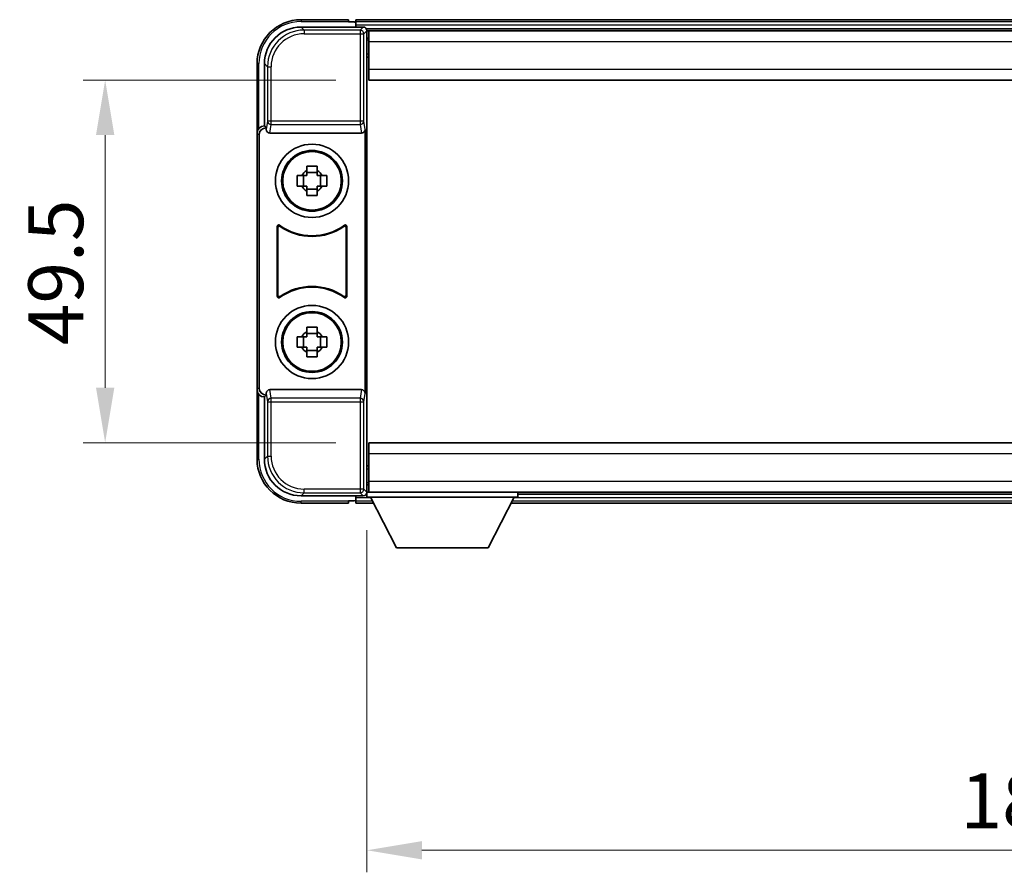
# Model space of a CAD drawing. Units: millimetres. Extents: x -425 to 7074, y -6 to 837.
# Drawn here: x 1662 to 1797, y 334 to 450 of the extents above; entities that cross this region are included whole.
import ezdxf

# ---------------------------------------------------------------- set-up
doc = ezdxf.new("R2010")
doc.units = ezdxf.units.MM
for name, color, linetype, lineweight in [('Dimension (ISO)', 7, 'Continuous', 18), ('Dimension (ISO) @ 1', 7, 'Continuous', 18), ('Visible (ISO)', 7, 'Continuous', 35), ('Visible Narrow (ISO)', 7, 'Continuous', 25)]:
    doc.layers.add(name, color=color, linetype=linetype, lineweight=lineweight)
doc.styles.add('Note Text (TK)', font='MS PGothic.ttf')
doc.dimstyles.new('Default - Method 1b (TK)', dxfattribs={"dimscale": 3, "dimtxt": 2.5, "dimasz": 2.5, "dimexe": 1, "dimexo": 1.5, "dimgap": 1, "dimtad": 1, "dimtoh": 1, "dimrnd": 1e-08, "dimdsep": 46, "dimtxsty": 'Note Text (TK)', "dimcen": 0.09, "dimdle": 5, "dimclrd": 100, "dimclre": 100, "dimclrt": 7, "dimadec": 1, "dimazin": 1, "dimtfac": 1, "dimtmove": 0, "dimatfit": 3, "dimfxl": 1, "dimtolj": 1, "dimlwd": -1, "dimlwe": -1, "dimarcsym": 0})

# ---------------------------------------------------------------- blocks, each defined once
blk = doc.blocks.new('*D65')
at = {"layer": 'Defpoints', "color": 0}
for p in [(1710.11, 441.81), (1674.11, 392.31), (1710.11, 392.31)]:
    blk.add_point(p, dxfattribs=at)
at = {"layer": 'Dimension (ISO)', "color": 100}
for p, q in [((1705.61, 441.81), (1671.11, 441.81)), ((1674.11, 434.31), (1674.11, 399.81)), ((1705.61, 392.31), (1671.11, 392.31))]:
    blk.add_line(p, q, dxfattribs=at)
for points in [[(1672.86, 434.31), (1675.36, 434.31), (1674.11, 441.81)], [(1672.86, 399.81), (1675.36, 399.81), (1674.11, 392.31)]]:
    blk.add_solid(points, dxfattribs=at)
at = {"layer": 'Dimension (ISO)', "color": 7, "insert": (1667.36, 405.63), "char_height": 7.5, "attachment_point": 4, "rotation": 90, "style": 'Note Text (TK)'}
blk.add_mtext('\\A1;49.5', dxfattribs=at)
blk = doc.blocks.new('*D66')
at = {"layer": 'Defpoints', "color": 0}
for p in [(1709.86, 384.86), (1889.86, 384.86), (1889.86, 336.67)]:
    blk.add_point(p, dxfattribs=at)
at = {"layer": 'Dimension (ISO)', "color": 100}
for p, q in [((1709.86, 380.36), (1709.86, 333.67)), ((1889.86, 380.36), (1889.86, 333.67)), ((1717.36, 336.67), (1882.36, 336.67))]:
    blk.add_line(p, q, dxfattribs=at)
for points in [[(1717.36, 337.92), (1717.36, 335.42), (1709.86, 336.67)], [(1882.36, 337.92), (1882.36, 335.42), (1889.86, 336.67)]]:
    blk.add_solid(points, dxfattribs=at)
at = {"layer": 'Dimension (ISO)', "color": 7, "insert": (1790.93, 343.42), "char_height": 7.5, "attachment_point": 4, "style": 'Note Text (TK)'}
blk.add_mtext('\\A1;180', dxfattribs=at)

msp = doc.modelspace()

# ---------------------------------------------------------------- linework, layer by layer
at = {"layer": 'Visible (ISO)'}
for p, q in [((1707.3582, 450.0591), (1700.8582, 450.0591)), ((1707.3582, 450.0591), (1707.3582, 449.8091)), ((1707.3582, 449.7591), (1707.3582, 449.8091)), ((1708.1082, 449.7591), (1707.3582, 449.7591)), ((1891.3582, 450.0591), (1708.3582, 450.0591)), ((1708.3582, 449.7591), (1708.3582, 450.0591)), ((1708.3582, 449.7591), (1708.3582, 449.3091)), ((1708.3582, 449.5091), (1708.3582, 449.0591)), ((1700.8552, 449.0591), (1709.3585, 449.0591)), ((1889.925, 448.8091), (1709.7914, 448.8091)), ((1709.8582, 448.5594), (1709.8582, 442.9718)), ((1710.1082, 448.5591), (1709.8582, 448.5591)), ((1710.1082, 447.0591), (1710.1082, 448.5591)), ((1889.6082, 448.5591), (1710.1082, 448.5591)), ((1709.8582, 447.5591), (1710.1082, 447.5591)), ((1710.1082, 447.0591), (1710.1082, 443.3091)), ((1694.8582, 444.0591), (1694.8582, 434.5597)), ((1695.8582, 435.5591), (1695.8582, 444.0621)), ((1710.1082, 444.9591), (1709.8582, 444.9591)), ((1709.8582, 442.9718), (1709.8582, 391.1464)), ((1710.1082, 441.8091), (1710.1082, 443.3091)), ((1889.6082, 441.8091), (1710.1082, 441.8091)), ((1694.8582, 399.5585), (1694.8582, 434.5597)), ((1695.8576, 435.5591), (1695.8582, 435.5591)), ((1695.8582, 435.5591), (1696.1201, 435.2972)), ((1696.1195, 435.2972), (1696.1201, 435.2972)), ((1696.1201, 435.2972), (1696.1201, 435.0708)), ((1696.6161, 434.5591), (1709.1004, 434.5591)), ((1709.5963, 399.0474), (1709.5963, 435.0708)), ((1695.1201, 399.8204), (1695.1201, 434.2978)), ((1701.6416, 429.4509), (1701.6416, 430.0697)), ((1703.0749, 429.2158), (1701.6416, 429.2158)), ((1703.0749, 430.0697), (1703.0749, 429.4509)), ((1700.3476, 428.7757), (1700.9664, 428.7757)), ((1701.2015, 428.7757), (1701.2015, 427.3424)), ((1703.515, 428.7757), (1703.515, 427.3424)), ((1703.75, 428.7757), (1704.3689, 428.7757)), ((1700.9664, 427.3424), (1700.3476, 427.3424)), ((1701.6416, 426.9023), (1703.0749, 426.9023)), ((1701.6416, 426.0484), (1701.6416, 426.6673)), ((1703.0749, 426.6673), (1703.0749, 426.0484)), ((1704.3689, 427.3424), (1703.75, 427.3424)), ((1697.6201, 412.2796), (1697.6201, 421.8386)), ((1697.7074, 421.6692), (1697.7074, 412.449)), ((1707.009, 412.449), (1707.009, 421.6692)), ((1707.0963, 421.8386), (1707.0963, 412.2796)), ((1701.6416, 407.4509), (1701.6416, 408.0697)), ((1703.0749, 408.0697), (1703.0749, 407.4509)), ((1700.3476, 406.7757), (1700.9664, 406.7757)), ((1701.2015, 406.7757), (1701.2015, 405.3424)), ((1703.0749, 407.2158), (1701.6416, 407.2158)), ((1703.515, 406.7757), (1703.515, 405.3424)), ((1703.75, 406.7757), (1704.3689, 406.7757)), ((1700.9664, 405.3424), (1700.3476, 405.3424)), ((1701.6416, 404.9023), (1703.0749, 404.9023)), ((1704.3689, 405.3424), (1703.75, 405.3424)), ((1701.6416, 404.0484), (1701.6416, 404.6673)), ((1703.0749, 404.6673), (1703.0749, 404.0484)), ((1694.8582, 399.5585), (1694.8582, 390.0591)), ((1709.1004, 399.5591), (1696.6161, 399.5591)), ((1695.8582, 398.5591), (1695.8576, 398.5591)), ((1695.8582, 398.5591), (1696.1201, 398.821)), ((1695.8582, 390.056), (1695.8582, 398.5591)), ((1696.1201, 398.821), (1696.1195, 398.821)), ((1696.1201, 399.0474), (1696.1201, 398.821)), ((1710.1082, 392.3091), (1889.6082, 392.3091)), ((1710.1082, 390.8091), (1710.1082, 392.3091)), ((1709.8582, 391.1464), (1709.8582, 385.5588)), ((1710.1082, 390.8091), (1710.1082, 387.0591)), ((1709.8582, 389.1591), (1710.1082, 389.1591)), ((1710.1082, 386.5591), (1709.8582, 386.5591)), ((1710.1082, 385.5591), (1710.1082, 387.0591)), ((1709.3585, 385.0591), (1700.8552, 385.0591)), ((1708.3582, 385.0591), (1708.3582, 384.6091)), ((1708.3582, 384.8091), (1708.3582, 384.3591)), ((1709.7914, 385.3091), (1709.8582, 385.3091)), ((1709.8582, 385.5591), (1710.1082, 385.5591)), ((1709.8582, 385.5591), (1709.8582, 384.8591)), ((1709.8582, 385.5591), (1730.4582, 385.5591)), ((1709.8582, 384.8591), (1730.4582, 384.8591)), ((1710.1082, 385.5591), (1889.6082, 385.5591)), ((1713.9082, 377.9591), (1710.3582, 384.8591)), ((1726.4082, 377.9591), (1729.9582, 384.8591)), ((1730.4582, 385.5591), (1730.4582, 384.8591)), ((1730.4582, 385.3091), (1869.2582, 385.3091)), ((1700.8582, 384.0591), (1707.3582, 384.0591)), ((1707.3582, 384.3091), (1707.3582, 384.3591)), ((1707.3582, 384.3591), (1708.1082, 384.3591)), ((1707.3582, 384.3091), (1707.3582, 384.0591)), ((1708.3582, 384.0591), (1708.3582, 384.3591)), ((1708.3582, 384.0591), (1710.7698, 384.0591)), ((1729.5466, 384.0591), (1870.1698, 384.0591)), ((1713.9082, 377.9591), (1726.4082, 377.9591))]:
    msp.add_line(p, q, dxfattribs=at)
for centre, radius in [((1702.3582, 428.0591), 5), ((1702.3582, 428.0591), 4.15), ((1702.3582, 428.0591), 4.0013), ((1702.3582, 406.0591), 5), ((1702.3582, 406.0591), 4.15), ((1702.3582, 406.0591), 4.0013)]:
    msp.add_circle(centre, radius, dxfattribs=at)
for centre, radius, start, end in [((1700.8582, 444.0591), 6, 90, 180), ((1708.1082, 449.5091), 0.25, 0, 90), ((1702.3582, 428.0591), 1.5655, 117.245031, 152.754969), ((1702.3582, 428.0591), 1.5655, 27.245031, 62.754969), ((1702.3582, 428.0591), 1.5655, 207.245031, 242.754969), ((1702.3582, 428.0591), 1.5655, 297.245031, 332.754969), ((1702.3582, 428.0591), 7.5, 233.887744, 306.112256), ((1702.3582, 428.0591), 7.5873, 235.141173, 304.858827), ((1702.3582, 406.0591), 7.5, 53.887744, 126.112256), ((1702.3582, 406.0591), 7.5873, 55.141173, 124.858827), ((1702.3582, 406.0591), 1.5655, 117.245031, 152.754969), ((1702.3582, 406.0591), 1.5655, 27.245031, 62.754969), ((1702.3582, 406.0591), 1.5655, 207.245031, 242.754969), ((1702.3582, 406.0591), 1.5655, 297.245031, 332.754969), ((1700.8582, 390.0591), 6, 180, 270), ((1708.1082, 384.6091), 0.25, 270, 0)]:
    msp.add_arc(centre, radius, start, end, dxfattribs=at)
for centre, major_axis, ratio, start_param, end_param in [((1700.8613, 444.056), (-3.5398, 3.5398), 0.99878277, 5.49839613, 7.06797448), ((1709.3579, 448.5588), (0.354, 0.354), 0.99878277, 5.49839613, 7.06797448), ((1695.8588, 434.5585), (-0.708, 0.708), 0.99878277, 5.49839613, 7.06797448), ((1696.1207, 434.2966), (-0.708, 0.708), 0.99878277, 5.49839613, 7.06797448), ((1696.6204, 435.0752), (-0.0697, -0.5117), 0.96815944, 4.8522561, 6.41439087), ((1709.096, 435.0752), (0.0697, -0.5117), 0.96815944, 6.15197975, 7.71411451), ((1695.8588, 399.5597), (-0.708, -0.708), 0.99878277, 5.49839613, 7.06797448), ((1696.1207, 399.8216), (-0.708, -0.708), 0.99878277, 5.49839613, 7.06797448), ((1696.6204, 399.0429), (-0.0697, 0.5117), 0.96815944, 6.15197975, 7.71411451), ((1709.096, 399.0429), (0.0697, 0.5117), 0.96815944, 4.8522561, 6.41439087), ((1700.8613, 390.0621), (-3.5398, -3.5398), 0.99878277, 5.49839613, 7.06797448), ((1709.3579, 385.5594), (0.354, -0.354), 0.99878277, 5.49839613, 7.06797448)]:
    msp.add_ellipse(centre, major_axis=major_axis, ratio=ratio, start_param=start_param, end_param=end_param, dxfattribs=at)
for points, knots in [([(1701.6416, 430.0697), (1701.8884, 430.0771), (1702.1319, 430.0805), (1702.5846, 430.0805), (1702.8281, 430.0771), (1703.0749, 430.0697)], [4.331071921, 4.331071921, 4.331071921, 4.331071921, 4.398975087, 4.398975087, 4.466878254, 4.466878254, 4.466878254, 4.466878254]), ([(1700.3476, 427.3424), (1700.3402, 427.5892), (1700.3368, 427.8327), (1700.3368, 428.2854), (1700.3402, 428.529), (1700.3476, 428.7757)], [4.331071921, 4.331071921, 4.331071921, 4.331071921, 4.398975087, 4.398975087, 4.466878254, 4.466878254, 4.466878254, 4.466878254]), ([(1704.3689, 428.7757), (1704.3762, 428.529), (1704.3796, 428.2854), (1704.3796, 427.8327), (1704.3762, 427.5892), (1704.3689, 427.3424)], [4.331071921, 4.331071921, 4.331071921, 4.331071921, 4.398975087, 4.398975087, 4.466878254, 4.466878254, 4.466878254, 4.466878254]), ([(1703.0749, 426.0484), (1702.8281, 426.0411), (1702.5846, 426.0377), (1702.1319, 426.0377), (1701.8884, 426.0411), (1701.6416, 426.0484)], [4.331071921, 4.331071921, 4.331071921, 4.331071921, 4.398975087, 4.398975087, 4.466878254, 4.466878254, 4.466878254, 4.466878254]), ([(1697.938, 422.0001), (1697.9169, 422.0155), (1697.893, 422.0266), (1697.8424, 422.039), (1697.8162, 422.0402), (1697.7647, 422.0325), (1697.7399, 422.0236), (1697.6952, 421.997), (1697.6757, 421.9794), (1697.6472, 421.9414), (1697.6372, 421.9222), (1697.6236, 421.8814), (1697.6201, 421.8601), (1697.6201, 421.8386)], [0, 0, 0, 0, 0.0078199922, 0.0078199922, 0.0156337436, 0.0156337436, 0.0234424956, 0.0234424956, 0.031250375, 0.031250375, 0.0376977954, 0.0376977954, 0.0441465642, 0.0441465642, 0.0441465642, 0.0441465642]), ([(1698.0217, 421.8332), (1698.0003, 421.8481), (1697.9762, 421.8587), (1697.9253, 421.87), (1697.899, 421.8707), (1697.8477, 421.8618), (1697.8232, 421.8524), (1697.7791, 421.8248), (1697.7599, 421.8068), (1697.7327, 421.7687), (1697.7233, 421.7501), (1697.7106, 421.7106), (1697.7074, 421.6899), (1697.7074, 421.6692)], [0, 0, 0, 0, 0.0078195423, 0.0078195423, 0.0156330881, 0.0156330881, 0.0234419233, 0.0234419233, 0.0312500533, 0.0312500533, 0.037477372, 0.037477372, 0.043705905, 0.043705905, 0.043705905, 0.043705905]), ([(1707.009, 421.6692), (1707.009, 421.6952), (1707.004, 421.721), (1706.9842, 421.7692), (1706.9697, 421.7912), (1706.9331, 421.8282), (1706.9114, 421.843), (1706.8635, 421.8634), (1706.8377, 421.8688), (1706.791, 421.8694), (1706.7703, 421.8664), (1706.7306, 421.8543), (1706.7118, 421.8451), (1706.6948, 421.8332)], [0, 0, 0, 0, 0.0078195138, 0.0078195138, 0.0156330182, 0.0156330182, 0.0234418051, 0.0234418051, 0.0312498868, 0.0312498868, 0.0374773106, 0.0374773106, 0.0437059044, 0.0437059044, 0.0437059044, 0.0437059044]), ([(1707.0963, 421.8386), (1707.0963, 421.8646), (1707.0912, 421.8904), (1707.0714, 421.9386), (1707.0569, 421.9606), (1707.0204, 421.9976), (1706.9986, 422.0124), (1706.9507, 422.0328), (1706.925, 422.0382), (1706.8775, 422.0388), (1706.8561, 422.0356), (1706.8152, 422.0226), (1706.7959, 422.0128), (1706.7785, 422.0001)], [0, 0, 0, 0, 0.0078199624, 0.0078199624, 0.0156336701, 0.0156336701, 0.023442371, 0.023442371, 0.0312501991, 0.0312501991, 0.0376977323, 0.0376977323, 0.0441465637, 0.0441465637, 0.0441465637, 0.0441465637]), ([(1697.6201, 412.2796), (1697.6201, 412.2535), (1697.6252, 412.2277), (1697.645, 412.1795), (1697.6595, 412.1576), (1697.6961, 412.1205), (1697.7178, 412.1058), (1697.7657, 412.0854), (1697.7914, 412.08), (1697.839, 412.0793), (1697.8603, 412.0825), (1697.9013, 412.0956), (1697.9206, 412.1054), (1697.938, 412.1181)], [0, 0, 0, 0, 0.0078199624, 0.0078199624, 0.0156336702, 0.0156336702, 0.023442371, 0.023442371, 0.0312501992, 0.0312501992, 0.0376977324, 0.0376977324, 0.0441465637, 0.0441465637, 0.0441465637, 0.0441465637]), ([(1697.7074, 412.449), (1697.7074, 412.4229), (1697.7125, 412.3971), (1697.7323, 412.3489), (1697.7468, 412.327), (1697.7834, 412.2899), (1697.8051, 412.2752), (1697.853, 412.2548), (1697.8787, 412.2494), (1697.9255, 412.2488), (1697.9462, 412.2517), (1697.9859, 412.2639), (1698.0046, 412.2731), (1698.0217, 412.2849)], [0, 0, 0, 0, 0.0078195138, 0.0078195138, 0.0156330182, 0.0156330182, 0.0234418051, 0.0234418051, 0.0312498868, 0.0312498868, 0.0374773106, 0.0374773106, 0.0437059044, 0.0437059044, 0.0437059044, 0.0437059044]), ([(1706.6948, 412.2849), (1706.7162, 412.27), (1706.7403, 412.2594), (1706.7911, 412.2481), (1706.8174, 412.2475), (1706.8687, 412.2563), (1706.8933, 412.2657), (1706.9374, 412.2934), (1706.9565, 412.3114), (1706.9837, 412.3494), (1706.9931, 412.3681), (1707.0058, 412.4076), (1707.009, 412.4282), (1707.009, 412.449)], [0, 0, 0, 0, 0.0078195423, 0.0078195423, 0.0156330881, 0.0156330881, 0.0234419233, 0.0234419233, 0.0312500533, 0.0312500533, 0.037477372, 0.037477372, 0.043705905, 0.043705905, 0.043705905, 0.043705905]), ([(1706.7785, 412.1181), (1706.7996, 412.1027), (1706.8234, 412.0916), (1706.874, 412.0792), (1706.9003, 412.078), (1706.9518, 412.0857), (1706.9765, 412.0945), (1707.0212, 412.1212), (1707.0407, 412.1388), (1707.0692, 412.1768), (1707.0793, 412.196), (1707.0929, 412.2368), (1707.0963, 412.2581), (1707.0963, 412.2796)], [0, 0, 0, 0, 0.0078199922, 0.0078199922, 0.0156337436, 0.0156337436, 0.0234424956, 0.0234424956, 0.031250375, 0.031250375, 0.0376977954, 0.0376977954, 0.0441465642, 0.0441465642, 0.0441465642, 0.0441465642]), ([(1701.6416, 408.0697), (1701.8884, 408.0771), (1702.1319, 408.0805), (1702.5846, 408.0805), (1702.8281, 408.0771), (1703.0749, 408.0697)], [4.331071921, 4.331071921, 4.331071921, 4.331071921, 4.398975087, 4.398975087, 4.466878254, 4.466878254, 4.466878254, 4.466878254]), ([(1700.3476, 405.3424), (1700.3402, 405.5892), (1700.3368, 405.8327), (1700.3368, 406.2854), (1700.3402, 406.529), (1700.3476, 406.7757)], [4.331071921, 4.331071921, 4.331071921, 4.331071921, 4.398975087, 4.398975087, 4.466878254, 4.466878254, 4.466878254, 4.466878254]), ([(1704.3689, 406.7757), (1704.3762, 406.529), (1704.3796, 406.2854), (1704.3796, 405.8327), (1704.3762, 405.5892), (1704.3689, 405.3424)], [4.331071921, 4.331071921, 4.331071921, 4.331071921, 4.398975087, 4.398975087, 4.466878254, 4.466878254, 4.466878254, 4.466878254]), ([(1703.0749, 404.0484), (1702.8281, 404.0411), (1702.5846, 404.0377), (1702.1319, 404.0377), (1701.8884, 404.0411), (1701.6416, 404.0484)], [4.331071921, 4.331071921, 4.331071921, 4.331071921, 4.398975087, 4.398975087, 4.466878254, 4.466878254, 4.466878254, 4.466878254])]:
    msp.add_open_spline(points, degree=3, knots=knots, dxfattribs=at)
for points, weights in [([(1701.6416, 429.4509), (1701.6416, 429.0411), (1701.6416, 428.7757)], [1.03074466748, 1.22656475141, 1.35956394726]), ([(1703.0749, 428.7757), (1703.0749, 429.0411), (1703.0749, 429.4509)], [1.35956394726, 1.22656475141, 1.03074466748]), ([(1701.6416, 428.7757), (1701.3762, 428.7757), (1700.9664, 428.7757)], [1.35956394726, 1.22656475141, 1.03074466748]), ([(1703.75, 428.7757), (1703.3402, 428.7757), (1703.0749, 428.7757)], [1.03074466748, 1.22656475141, 1.35956394726]), ([(1700.9664, 427.3424), (1701.3762, 427.3424), (1701.6416, 427.3424)], [1.03074466748, 1.22656475141, 1.35956394726]), ([(1701.6416, 427.3424), (1701.6416, 427.0771), (1701.6416, 426.6673)], [1.35956394726, 1.22656475141, 1.03074466748]), ([(1703.0749, 426.6673), (1703.0749, 427.0771), (1703.0749, 427.3424)], [1.03074466748, 1.22656475141, 1.35956394726]), ([(1703.0749, 427.3424), (1703.3402, 427.3424), (1703.75, 427.3424)], [1.35956394726, 1.22656475141, 1.03074466748]), ([(1701.6416, 407.4509), (1701.6416, 407.0411), (1701.6416, 406.7757)], [1.03074466748, 1.22656475141, 1.35956394726]), ([(1703.0749, 406.7757), (1703.0749, 407.0411), (1703.0749, 407.4509)], [1.35956394726, 1.22656475141, 1.03074466748]), ([(1701.6416, 406.7757), (1701.3762, 406.7757), (1700.9664, 406.7757)], [1.35956394726, 1.22656475141, 1.03074466748]), ([(1703.75, 406.7757), (1703.3402, 406.7757), (1703.0749, 406.7757)], [1.03074466748, 1.22656475141, 1.35956394726]), ([(1700.9664, 405.3424), (1701.3762, 405.3424), (1701.6416, 405.3424)], [1.03074466748, 1.22656475141, 1.35956394726]), ([(1701.6416, 405.3424), (1701.6416, 405.0771), (1701.6416, 404.6673)], [1.35956394726, 1.22656475141, 1.03074466748]), ([(1703.0749, 404.6673), (1703.0749, 405.0771), (1703.0749, 405.3424)], [1.03074466748, 1.22656475141, 1.35956394726]), ([(1703.0749, 405.3424), (1703.3402, 405.3424), (1703.75, 405.3424)], [1.35956394726, 1.22656475141, 1.03074466748])]:
    msp.add_rational_spline(points, weights, degree=2, dxfattribs=at)
at = {"layer": 'Visible Narrow (ISO)'}
for p, q in [((1700.8582, 450.0591), (1700.8582, 449.8091)), ((1700.8582, 449.8091), (1707.3582, 449.8091)), ((1891.3582, 449.7591), (1708.3582, 449.7591)), ((1891.3582, 449.3091), (1708.3582, 449.3091)), ((1701.2748, 448.6394), (1700.8552, 449.0591)), ((1701.2748, 448.6394), (1701.2748, 448.1397)), ((1708.9389, 448.6394), (1701.2748, 448.6394)), ((1701.2748, 448.1397), (1708.9389, 448.1397)), ((1709.3585, 449.0591), (1708.9389, 448.6394)), ((1708.9389, 448.6394), (1708.9389, 448.1397)), ((1708.9389, 448.1397), (1709.4386, 448.1397)), ((1708.9389, 448.1397), (1708.9389, 436.2281)), ((1709.4386, 448.1397), (1709.8582, 448.5594)), ((1709.4386, 436.2281), (1709.4386, 448.1397)), ((1710.1082, 447.2591), (1709.8582, 447.2591)), ((1889.6082, 447.0591), (1710.1082, 447.0591)), ((1710.1082, 445.3591), (1709.8582, 445.3591)), ((1694.8582, 444.0591), (1695.1082, 444.0591)), ((1695.1082, 435.2211), (1695.1082, 444.0591)), ((1695.8582, 444.0621), (1696.2779, 443.6425)), ((1696.2779, 443.6425), (1696.7776, 443.6425)), ((1696.2779, 443.6425), (1696.2779, 436.2281)), ((1696.7776, 436.2281), (1696.7776, 443.6425)), ((1710.1082, 443.3091), (1889.6082, 443.3091)), ((1696.2779, 436.2281), (1696.1201, 435.0708)), ((1696.7776, 436.2281), (1696.2779, 436.2281)), ((1696.6161, 434.5591), (1696.7776, 435.7438)), ((1696.7776, 435.7438), (1696.7776, 436.2281)), ((1708.9389, 436.2281), (1696.7776, 436.2281)), ((1696.7776, 435.7438), (1708.9389, 435.7438)), ((1709.4386, 436.2281), (1708.9389, 436.2281)), ((1708.9389, 436.2281), (1708.9389, 435.7438)), ((1708.9389, 435.7438), (1709.1004, 434.5591)), ((1709.5963, 435.0708), (1709.4386, 436.2281)), ((1694.8582, 434.5597), (1695.1201, 434.2978)), ((1696.1195, 435.2972), (1695.8576, 435.5591)), ((1695.1201, 399.8204), (1694.8582, 399.5585)), ((1696.7776, 398.3744), (1696.6161, 399.5591)), ((1709.1004, 399.5591), (1708.9389, 398.3744)), ((1695.1082, 390.0591), (1695.1082, 398.8971)), ((1695.8576, 398.5591), (1696.1195, 398.821)), ((1696.1201, 399.0474), (1696.2779, 397.89)), ((1708.9389, 398.3744), (1696.7776, 398.3744)), ((1696.7776, 397.89), (1696.7776, 398.3744)), ((1708.9389, 398.3744), (1708.9389, 397.89)), ((1709.4386, 397.89), (1709.5963, 399.0474)), ((1696.2779, 397.89), (1696.7776, 397.89)), ((1696.2779, 397.89), (1696.2779, 390.4757)), ((1696.7776, 390.4757), (1696.7776, 397.89)), ((1696.7776, 397.89), (1708.9389, 397.89)), ((1708.9389, 397.89), (1709.4386, 397.89)), ((1708.9389, 397.89), (1708.9389, 385.9784)), ((1709.4386, 385.9784), (1709.4386, 397.89)), ((1694.8582, 390.0591), (1695.1082, 390.0591)), ((1696.2779, 390.4757), (1695.8582, 390.056)), ((1696.2779, 390.4757), (1696.7776, 390.4757)), ((1889.6082, 390.8091), (1710.1082, 390.8091)), ((1709.8582, 388.7591), (1710.1082, 388.7591)), ((1708.9389, 385.9784), (1701.2748, 385.9784)), ((1701.2748, 385.4787), (1701.2748, 385.9784)), ((1708.9389, 385.9784), (1708.9389, 385.4787)), ((1709.4386, 385.9784), (1708.9389, 385.9784)), ((1709.8582, 385.5588), (1709.4386, 385.9784)), ((1709.8582, 386.8591), (1710.1082, 386.8591)), ((1710.1082, 387.0591), (1889.6082, 387.0591)), ((1700.8552, 385.0591), (1701.2748, 385.4787)), ((1701.2748, 385.4787), (1708.9389, 385.4787)), ((1708.3582, 384.8091), (1710.384, 384.8091)), ((1708.9389, 385.4787), (1709.3585, 385.0591)), ((1729.9325, 384.8091), (1869.784, 384.8091)), ((1707.3582, 384.3091), (1700.8582, 384.3091)), ((1700.8582, 384.0591), (1700.8582, 384.3091)), ((1708.3582, 384.3591), (1710.6155, 384.3591)), ((1729.701, 384.3591), (1870.0155, 384.3591))]:
    msp.add_line(p, q, dxfattribs=at)
for centre, start, end in [((1700.8582, 444.0591), 90, 180), ((1700.8582, 390.0591), 180, 270)]:
    msp.add_arc(centre, 5.75, start, end, dxfattribs=at)
for centre, major_axis, ratio, start_param, end_param in [((1701.2803, 443.637), (-3.539, 3.539), 0.99902583, 5.49839613, 7.06797448), ((1701.2803, 443.637), (-3.1859, 3.1859), 0.99878277, 5.49839613, 7.06797448), ((1708.9389, 448.1397), (-0.3536, 0.3536), 0.99878277, 3.9275998, 5.49717816), ((1696.7776, 436.2281), (-0.4954, 0.0675), 0.96815944, 0.13986712, 1.70200189), ((1708.9389, 436.2281), (0.4954, 0.0675), 0.96815944, 4.58118342, 6.14331819), ((1696.7776, 397.89), (-0.4954, -0.0675), 0.96815944, 4.58118342, 6.14331819), ((1708.9389, 397.89), (0.4954, -0.0675), 0.96815944, 0.13986712, 1.70200189), ((1701.2803, 390.4812), (-3.539, -3.539), 0.99902583, 5.49839613, 7.06797448), ((1701.2803, 390.4812), (-3.1859, -3.1859), 0.99878277, 5.49839613, 7.06797448), ((1708.9389, 385.9784), (0.3536, 0.3536), 0.99878277, 3.9275998, 5.49717816)]:
    msp.add_ellipse(centre, major_axis=major_axis, ratio=ratio, start_param=start_param, end_param=end_param, dxfattribs=at)
for points, knots in [([(1697.6201, 421.8386), (1697.6267, 421.8255), (1697.6334, 421.8126), (1697.6478, 421.7844), (1697.6556, 421.7692), (1697.6634, 421.7541), (1697.6713, 421.7387), (1697.6792, 421.7233), (1697.6939, 421.695), (1697.7007, 421.6821), (1697.7074, 421.6692)], [0.020398723, 0.020398723, 0.020398723, 0.020398723, 0.134122692, 0.134122692, 0.268245385, 0.268245385, 0.268245385, 0.404702592, 0.404702592, 0.520761731, 0.520761731, 0.520761731, 0.520761731]), ([(1698.0217, 421.8332), (1698.0152, 421.846), (1698.0087, 421.8588), (1697.9946, 421.8866), (1697.987, 421.9017), (1697.9794, 421.9169), (1697.9719, 421.9318), (1697.9645, 421.9468), (1697.9506, 421.9745), (1697.9443, 421.9873), (1697.938, 422.0001)], [-0.520761731, -0.520761731, -0.520761731, -0.520761731, -0.404702592, -0.404702592, -0.268245385, -0.268245385, -0.268245385, -0.134122692, -0.134122692, -0.020398723, -0.020398723, -0.020398723, -0.020398723]), ([(1706.7785, 422.0001), (1706.7722, 421.9873), (1706.7658, 421.9745), (1706.752, 421.9468), (1706.7445, 421.9318), (1706.737, 421.9169), (1706.7294, 421.9017), (1706.7218, 421.8866), (1706.7077, 421.8587), (1706.7013, 421.846), (1706.6948, 421.8332)], [0.020398739, 0.020398739, 0.020398739, 0.020398739, 0.134152804, 0.134152804, 0.268305608, 0.268305608, 0.268305608, 0.404732719, 0.404732719, 0.520761746, 0.520761746, 0.520761746, 0.520761746]), ([(1707.009, 421.6692), (1707.0158, 421.6821), (1707.0225, 421.695), (1707.0372, 421.7233), (1707.0452, 421.7387), (1707.0531, 421.7541), (1707.0609, 421.7692), (1707.0687, 421.7844), (1707.0831, 421.8126), (1707.0897, 421.8255), (1707.0963, 421.8386)], [-0.520761746, -0.520761746, -0.520761746, -0.520761746, -0.404732719, -0.404732719, -0.268305608, -0.268305608, -0.268305608, -0.134152804, -0.134152804, -0.020398739, -0.020398739, -0.020398739, -0.020398739]), ([(1697.7074, 412.449), (1697.7007, 412.4361), (1697.6939, 412.4231), (1697.6792, 412.3948), (1697.6713, 412.3795), (1697.6634, 412.3641), (1697.6556, 412.349), (1697.6478, 412.3338), (1697.6334, 412.3056), (1697.6268, 412.2926), (1697.6201, 412.2796)], [-0.520377854, -0.520377854, -0.520377854, -0.520377854, -0.404165284, -0.404165284, -0.267938507, -0.267938507, -0.267938507, -0.133969253, -0.133969253, -0.020014847, -0.020014847, -0.020014847, -0.020014847]), ([(1697.938, 412.1181), (1697.9443, 412.1309), (1697.9507, 412.1437), (1697.9645, 412.1714), (1697.972, 412.1864), (1697.9794, 412.2013), (1697.987, 412.2164), (1697.9946, 412.2315), (1698.0087, 412.2594), (1698.0152, 412.2722), (1698.0217, 412.2849)], [0.020014847, 0.020014847, 0.020014847, 0.020014847, 0.133969253, 0.133969253, 0.267938507, 0.267938507, 0.267938507, 0.404165284, 0.404165284, 0.520377854, 0.520377854, 0.520377854, 0.520377854]), ([(1706.6948, 412.2849), (1706.7013, 412.2722), (1706.7077, 412.2594), (1706.7218, 412.2315), (1706.7294, 412.2164), (1706.737, 412.2013), (1706.7445, 412.1864), (1706.752, 412.1714), (1706.7658, 412.1436), (1706.7722, 412.1309), (1706.7785, 412.1181)], [-0.520761731, -0.520761731, -0.520761731, -0.520761731, -0.404718404, -0.404718404, -0.268277009, -0.268277009, -0.268277009, -0.134138504, -0.134138504, -0.020398723, -0.020398723, -0.020398723, -0.020398723]), ([(1707.0963, 412.2796), (1707.0897, 412.2926), (1707.0831, 412.3056), (1707.0687, 412.3338), (1707.0609, 412.349), (1707.0531, 412.3641), (1707.0452, 412.3795), (1707.0372, 412.3948), (1707.0225, 412.4231), (1707.0158, 412.4361), (1707.009, 412.449)], [0.020398723, 0.020398723, 0.020398723, 0.020398723, 0.134138504, 0.134138504, 0.268277009, 0.268277009, 0.268277009, 0.404718404, 0.404718404, 0.520761731, 0.520761731, 0.520761731, 0.520761731])]:
    msp.add_open_spline(points, degree=3, knots=knots, dxfattribs=at)

# ---------------------------------------------------------------- dimensions: what is measured, and where the dimension line sits
at = {"layer": 'Dimension (ISO) @ 1', "color": 100}
dim = msp.add_linear_dim(base=(1674.1082, 392.3091), p1=(1710.1082, 441.8091), p2=(1710.1082, 392.3091), angle=90, dimstyle='Default - Method 1b (TK)', override={"dimscale": 1, "dimtxt": 7.5, "dimasz": 7.5, "dimexe": 3, "dimexo": 4.5, "dimgap": 3, "dimtoh": 0, "dimdec": 2, "dimcen": 0.27, "dimtol": 0, "dimlim": 0, "dimtp": 0, "dimtm": 0, "dimtdec": 2, "dimtix": 0, "dimtofl": 0, "dimtmove": 0, "dimatfit": 1}, dxfattribs=at)
dim.commit()
dim.dimension.update_dxf_attribs({"geometry": '*D65', "text_midpoint": (1674.1082, 417.0591), "dimtype": 128})
dim = msp.add_linear_dim(base=(1889.8582, 336.6654), p1=(1709.8582, 384.8591), p2=(1889.8582, 384.8591), dimstyle='Default - Method 1b (TK)', override={"dimscale": 1, "dimtxt": 7.5, "dimasz": 7.5, "dimexe": 3, "dimexo": 4.5, "dimgap": 3, "dimtoh": 0, "dimdec": 2, "dimcen": 0.27, "dimtol": 0, "dimlim": 0, "dimtp": 0, "dimtm": 0, "dimtdec": 2, "dimtix": 0, "dimtofl": 0, "dimtmove": 0, "dimatfit": 1}, dxfattribs=at)
dim.commit()
dim.dimension.update_dxf_attribs({"geometry": '*D66', "text_midpoint": (1799.8582, 336.6654), "dimtype": 128})

doc.saveas('drawing.dxf')
